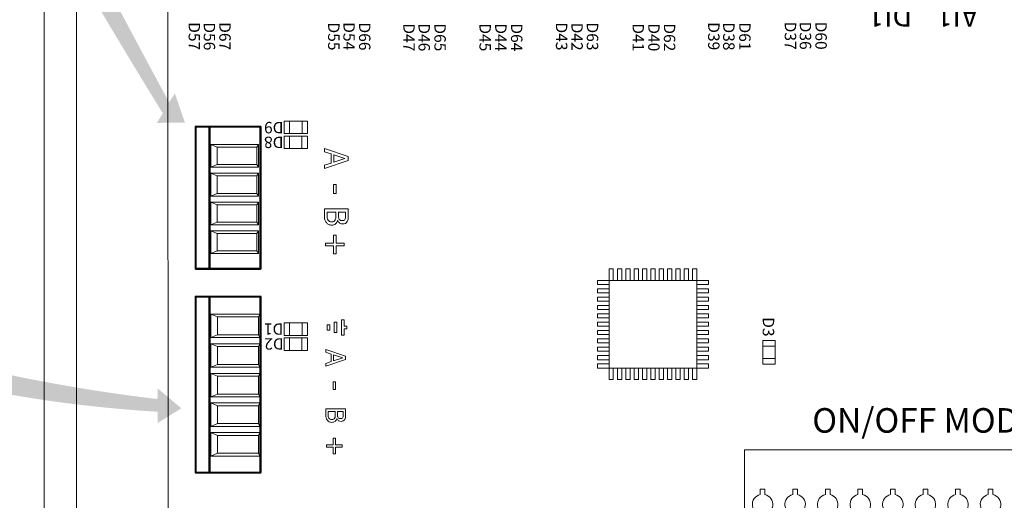
# Model space of a CAD drawing. Units: millimetres. Extents: x 922 to 25316, y -58 to 7941.
# Drawn here: x 7252 to 8255, y 4491 to 4981 of the extents above; entities that cross this region are included whole.
import ezdxf

# ---------------------------------------------------------------- set-up
doc = ezdxf.new("R2010")
doc.units = ezdxf.units.MM
doc.layers.add('AIRZONE HARDWARE', color=7, linetype='Continuous')
doc.layers.add('TopOverlay', color=7, linetype='Continuous')
doc.styles.get("Standard").update_dxf_attribs({"font": 'arial.ttf'})

# ---------------------------------------------------------------- blocks, each defined once
blk = doc.blocks.new('*U12')
at = {"lineweight": 9}
blk.add_lwpolyline([(12.11758214421925, 10.02008554565488), (12.11758214421925, 15.57246043611623), (16.82315822146115, 15.57246043611623), (16.82315822146115, 10.02008554565488)], dxfattribs=at)
blk.add_arc((14.47037018284026, -0.1607052978349021), 10.44912023825796, 103.0126478023125, 76.9873521976871, dxfattribs=at)
blk = doc.blocks.new('*U11')
at = {"layer": 'TopOverlay', "color": 0, "linetype": 'ByBlock', "lineweight": -2, "transparency": 16777216}
for p in [(532.0154916950898, 2655.208658398403), (565.2070394490794, 2655.208658398403), (598.398587203069, 2655.208658398403), (631.5901349570586, 2655.208658398403), (664.7816827110482, 2655.208658398403), (697.9732304650378, 2655.208658398403), (731.1647782190273, 2655.208658398403), (764.356325973017, 2655.208658398403), (797.5478737270066, 2655.208658398403), (830.7394214809962, 2655.208658398403), (863.9309692349857, 2655.208658398403), (897.1225169889753, 2655.208658398403), (930.3140647429649, 2655.208658398403), (963.5056124969544, 2655.208658398403), (996.6971602509441, 2655.208658398403), (1029.888708004934, 2655.208658398403)]:
    blk.add_blockref('*U12', p, dxfattribs=at)

msp = doc.modelspace()

# ---------------------------------------------------------------- hatches: boundary and pattern name
at = {"layer": 'AIRZONE HARDWARE'}
h = msp.add_hatch(color=7, dxfattribs=at)
h.dxf.hatch_style = 1
edge = h.paths.add_edge_path()
edge.add_line((7403.897918790875, 4896.345492305529), (7409.757939165705, 4905.356285834441))
edge.add_line((7409.757939165705, 4905.356285834441), (7419.990513122044, 4875.707441175204))
edge.add_line((7419.990513122044, 4875.707441175204), (7391.361329844376, 4875.353942125144))
edge.add_line((7391.361329844376, 4875.353942125144), (7397.51214017687, 4885.090227051165))
edge.add_arc((12821.8299841263, 8236.387460005364), 6376.081650653063, 195.2757670080246, 211.708947079534, ccw=False)
edge.add_line((6671.022081694668, 6556.512654200109), (6681.368663740417, 6523.384890798232))
edge.add_arc((17358.53148175687, 10290.90867559842), 11322.36906797638, 199.4358039467541, 208.4539190870469)
h = msp.add_hatch(color=7, dxfattribs=at)
h.dxf.hatch_style = 1
edge = h.paths.add_edge_path()
edge.add_line((7392.026401338604, 4593.807412759727), (7392.424567204682, 4604.54872100208))
edge.add_line((7392.424567204682, 4604.54872100208), (7416.435753722923, 4584.368966757145))
edge.add_line((7416.435753722923, 4584.368966757145), (7392.055362189843, 4569.357251151712))
edge.add_line((7392.055362189843, 4569.357251151712), (7392.330281098866, 4580.870379809916))
edge.add_arc((7471.893134618533, 5918.465921279447), 1339.959730820057, 229.6784664558654, 266.59594349379614, ccw=False)
edge.add_line((6604.836858180948, 4896.846866196021), (6621.667033952908, 4884.83375684674))
edge.add_arc((7592.051813623684, 6288.383879889858), 1706.340988346424, 235.3408404749708, 263.2680375198115)

# ---------------------------------------------------------------- linework, layer by layer
at = {"lineweight": 9}
for points in [[(9025.405820886932, 5292.661464510616), (9025.405820886932, 4691.590274350528), (9025.405820886928, 4090.519084190408, -0.4142135623730852), (8912.344710865327, 3977.457974168807), (7389.78066457394, 3977.457974168807, -0.4142135623730852), (7276.719554552299, 4090.519084190408), (7276.719554552303, 4691.590274350528), (7276.719554552303, 5292.661464510584, -0.4142135623730852), (7389.78066457394, 5405.722574532232), (8912.344710865327, 5405.722574532232, -0.4142135623730852)], [(8992.690049762721, 5292.661464510616), (8992.690049762721, 4691.590274350488), (8992.690049762721, 4090.519084190419, -0.4142135623730924), (8912.344710865327, 4010.173745293032), (7389.780664573918, 4010.173745293032, -0.414213562373095), (7309.43532567655, 4090.519084190419), (7309.43532567655, 4691.590274350488), (7309.43532567655, 5292.661464510595, -0.4142135623730906), (7389.780664573918, 5373.00680340801), (8912.344710865327, 5373.00680340801, -0.4142135623730976)]]:
    msp.add_lwpolyline(points, format="xyb", close=True, dxfattribs=at)
at = {"layer": 'TopOverlay', "color": 0, "lineweight": 13}
for p, q in [((7402.898305097569, 4347.914987019489), (7402.528004871656, 5070.348289280668)), ((7856.620968630265, 4726.631551599276), (7852.365641995122, 4726.631551599276)), ((7852.365641995122, 4726.631551599276), (7852.365641995122, 4714.809389520055)), ((7856.620968630265, 4726.631551599276), (7856.620968630265, 4714.809389520055)), ((7865.131621900517, 4726.631551599276), (7860.876295265392, 4726.631551599276)), ((7860.876295265392, 4726.631551599276), (7860.876295265392, 4714.809389520055)), ((7865.131621900517, 4726.631551599276), (7865.131621900517, 4714.809389520055)), ((7873.642275170769, 4726.631551599276), (7869.386948535648, 4726.631551599276)), ((7869.386948535648, 4726.631551599276), (7869.386948535648, 4714.809389520055)), ((7873.642275170769, 4726.631551599276), (7873.642275170769, 4714.809389520055)), ((7882.152928441017, 4726.631551599276), (7877.897601805893, 4726.631551599276)), ((7877.897601805893, 4726.631551599276), (7877.897601805893, 4714.809389520055)), ((7882.152928441017, 4726.631551599276), (7882.152928441017, 4714.809389520055)), ((7890.663581711273, 4726.631551599276), (7886.408255076156, 4726.631551599276)), ((7886.408255076156, 4726.631551599276), (7886.408255076156, 4714.809389520055)), ((7890.663581711273, 4726.631551599276), (7890.663581711273, 4714.809389520055)), ((7899.174234981518, 4726.631551599276), (7894.918908346393, 4726.631551599276)), ((7894.918908346393, 4726.631551599276), (7894.918908346393, 4714.809389520055)), ((7899.174234981518, 4726.631551599276), (7899.174234981518, 4714.809389520055)), ((7907.684888251788, 4726.631551599276), (7903.429561616664, 4726.631551599276)), ((7903.429561616664, 4726.631551599276), (7903.429561616664, 4714.809389520055)), ((7907.684888251788, 4726.631551599276), (7907.684888251788, 4714.809389520055)), ((7916.195541522022, 4726.631551599276), (7911.940214886909, 4726.631551599276)), ((7911.940214886909, 4726.631551599276), (7911.940214886909, 4714.809389520055)), ((7916.195541522036, 4726.631551599276), (7916.195541522036, 4714.809389520055)), ((7924.706194792267, 4726.631551599276), (7920.450868157164, 4726.631551599276)), ((7920.450868157164, 4726.631551599276), (7920.450868157164, 4714.809389520055)), ((7924.706194792288, 4726.631551599276), (7924.706194792288, 4714.809389520055)), ((7933.216848062541, 4726.631551599276), (7928.961521427413, 4726.631551599276)), ((7928.961521427413, 4726.631551599276), (7928.961521427413, 4714.809389520055)), ((7933.216848062555, 4726.631551599276), (7933.216848062555, 4714.809389520055)), ((7941.727501332785, 4726.631551599276), (7937.472174697661, 4726.631551599276)), ((7937.472174697661, 4726.631551599276), (7937.472174697661, 4714.809389520055)), ((7941.727501332785, 4726.631551599276), (7941.727501332785, 4714.809389520055)), ((7840.543479915901, 4714.809389520055), (7840.543479915901, 4710.554062884916)), ((7852.365641995122, 4714.809389520055), (7840.543479915901, 4714.809389520055)), ((7852.365641995122, 4710.554062884916), (7840.543479915901, 4710.554062884916)), ((7840.543479915901, 4706.298736249784), (7840.543479915901, 4702.04340961466)), ((7852.365641995122, 4706.298736249784), (7840.543479915901, 4706.298736249784)), ((7852.365641995122, 4625.44753018237), (7852.365641995122, 4714.809389520055)), ((7852.365641995122, 4714.809389520055), (7941.727501332785, 4714.809389520055)), ((7941.727501332785, 4714.809389520055), (7941.727501332785, 4625.44753018237)), ((7941.727501332785, 4714.809389520055), (7953.549663412025, 4714.809389520055)), ((7941.727501332785, 4710.554062884916), (7953.549663412025, 4710.554062884916)), ((7941.727501332785, 4706.298736249784), (7953.549663412025, 4706.298736249784)), ((7953.549663412025, 4714.809389520055), (7953.549663412025, 4710.554062884916)), ((7953.549663412025, 4706.298736249784), (7953.549663412025, 4702.04340961466)), ((7852.365641995122, 4702.04340961466), (7840.543479915901, 4702.04340961466)), ((7840.543479915901, 4697.788082979532), (7840.543479915901, 4693.532756344408)), ((7852.365641995122, 4697.788082979532), (7840.543479915901, 4697.788082979532)), ((7941.727501332785, 4702.04340961466), (7953.549663412025, 4702.04340961466)), ((7941.727501332785, 4697.788082979532), (7953.549663412025, 4697.788082979532)), ((7953.549663412025, 4697.788082979532), (7953.549663412025, 4693.532756344408)), ((7852.365641995122, 4693.532756344408), (7840.543479915901, 4693.532756344408)), ((7840.543479915901, 4689.277429709269), (7840.543479915901, 4685.02210307416)), ((7852.365641995122, 4689.277429709269), (7840.543479915901, 4689.277429709269)), ((7941.727501332785, 4693.532756344408), (7953.549663412025, 4693.532756344408)), ((7941.727501332785, 4689.277429709269), (7953.549663412025, 4689.277429709269)), ((7953.549663412025, 4689.277429709269), (7953.549663412025, 4685.02210307416)), ((7852.365641995122, 4685.02210307416), (7840.543479915901, 4685.02210307416)), ((7840.543479915901, 4680.766776439021), (7840.543479915901, 4676.511449803893)), ((7852.365641995122, 4680.766776439021), (7840.543479915901, 4680.766776439021)), ((7852.365641995122, 4676.511449803893), (7840.543479915901, 4676.511449803893)), ((7941.727501332785, 4685.02210307416), (7953.549663412025, 4685.02210307416)), ((7941.727501332785, 4680.766776439021), (7953.549663412025, 4680.766776439021)), ((7941.727501332785, 4676.511449803893), (7953.549663412025, 4676.511449803893)), ((7953.549663412025, 4680.766776439032), (7953.549663412025, 4676.511449803893)), ((7840.543479915901, 4672.256123168769), (7840.543479915901, 4668.000796533641)), ((7852.365641995122, 4672.256123168769), (7840.543479915901, 4672.256123168769)), ((7852.365641995122, 4668.000796533641), (7840.543479915901, 4668.000796533641)), ((7941.727501332785, 4672.256123168769), (7953.549663412025, 4672.256123168769)), ((7941.727501332785, 4668.000796533641), (7953.549663412025, 4668.000796533641)), ((7953.549663412025, 4672.256123168769), (7953.549663412025, 4668.000796533641)), ((7840.543479915901, 4663.745469898517), (7840.543479915901, 4659.490143263389)), ((7852.365641995122, 4663.745469898517), (7840.543479915901, 4663.745469898517)), ((7852.365641995122, 4659.490143263389), (7840.543479915901, 4659.490143263389)), ((7941.727501332785, 4663.745469898517), (7953.549663412025, 4663.745469898517)), ((7941.727501332785, 4659.490143263389), (7953.549663412025, 4659.490143263389)), ((7953.549663412025, 4663.745469898517), (7953.549663412025, 4659.490143263389)), ((7840.543479915901, 4655.234816628268), (7840.543479915901, 4650.979489993137)), ((7852.365641995122, 4655.234816628268), (7840.543479915901, 4655.234816628268)), ((7852.365641995122, 4650.979489993137), (7840.543479915901, 4650.979489993137)), ((7840.543479915901, 4646.724163358023), (7840.543479915901, 4642.46883672287)), ((7852.365641995122, 4646.724163358023), (7840.543479915901, 4646.724163358023)), ((7941.727501332785, 4655.234816628268), (7953.549663412025, 4655.234816628268)), ((7941.727501332785, 4650.979489993137), (7953.549663412025, 4650.979489993137)), ((7941.727501332785, 4646.724163358023), (7953.549663412025, 4646.724163358023)), ((7953.549663412025, 4655.234816628268), (7953.549663412025, 4650.979489993137)), ((7953.549663412025, 4646.724163358023), (7953.549663412025, 4642.46883672287)), ((7852.365641995122, 4642.46883672287), (7840.543479915901, 4642.46883672287)), ((7840.543479915901, 4638.213510087771), (7840.543479915901, 4633.958183452622)), ((7852.365641995122, 4638.213510087771), (7840.543479915901, 4638.213510087771)), ((7941.727501332785, 4642.46883672287), (7953.549663412025, 4642.46883672287)), ((7941.727501332785, 4638.213510087771), (7953.549663412025, 4638.213510087771)), ((7953.549663412025, 4638.213510087771), (7953.549663412025, 4633.958183452622)), ((7852.365641995122, 4633.958183452622), (7840.543479915901, 4633.958183452622)), ((7840.543479915901, 4629.702856817494), (7840.543479915901, 4625.44753018237)), ((7852.365641995122, 4629.702856817494), (7840.543479915901, 4629.702856817494)), ((7941.727501332785, 4633.958183452622), (7953.549663412025, 4633.958183452622)), ((7941.727501332785, 4629.702856817494), (7953.549663412025, 4629.702856817494)), ((7953.549663412025, 4629.702856817519), (7953.549663412025, 4625.44753018237)), ((7852.365641995122, 4625.44753018237), (7840.543479915901, 4625.44753018237)), ((7941.727501332785, 4625.44753018237), (7852.365641995122, 4625.44753018237)), ((7852.365641995122, 4625.44753018237), (7852.365641995118, 4613.625368103152)), ((7856.620968630265, 4625.44753018237), (7856.620968630265, 4613.625368103152)), ((7860.876295265392, 4625.44753018237), (7860.876295265389, 4613.625368103152)), ((7865.131621900517, 4625.44753018237), (7865.131621900513, 4613.625368103152)), ((7869.386948535648, 4625.44753018237), (7869.386948535644, 4613.625368103152)), ((7873.642275170769, 4625.44753018237), (7873.642275170765, 4613.625368103152)), ((7877.897601805893, 4625.44753018237), (7877.897601805889, 4613.625368103152)), ((7882.152928441017, 4625.44753018237), (7882.152928441014, 4613.625368103152)), ((7886.408255076156, 4625.44753018237), (7886.408255076152, 4613.625368103152)), ((7890.663581711273, 4625.44753018237), (7890.663581711269, 4613.625368103152)), ((7894.918908346393, 4625.44753018237), (7894.91890834639, 4613.625368103152)), ((7899.174234981518, 4625.44753018237), (7899.174234981514, 4613.625368103152)), ((7903.429561616664, 4625.44753018237), (7903.42956161666, 4613.625368103152)), ((7907.684888251788, 4625.44753018237), (7907.684888251781, 4613.625368103152)), ((7911.940214886909, 4625.44753018237), (7911.940214886905, 4613.625368103152)), ((7916.195541522036, 4625.44753018237), (7916.195541522033, 4613.625368103152)), ((7920.450868157164, 4625.44753018237), (7920.450868157161, 4613.625368103152)), ((7924.706194792288, 4625.44753018237), (7924.706194792285, 4613.625368103152)), ((7928.961521427413, 4625.44753018237), (7928.961521427409, 4613.625368103152)), ((7933.216848062555, 4625.44753018237), (7933.216848062551, 4613.625368103152)), ((7937.472174697661, 4625.44753018237), (7937.472174697661, 4613.625368103152)), ((7941.727501332785, 4625.44753018237), (7941.727501332785, 4613.625368103152)), ((7941.727501332785, 4625.44753018237), (7953.549663412025, 4625.44753018237)), ((7856.620968630265, 4613.625368103152), (7852.365641995118, 4613.625368103152)), ((7865.131621900513, 4613.625368103152), (7860.876295265389, 4613.625368103152)), ((7873.642275170765, 4613.625368103152), (7869.386948535644, 4613.625368103152)), ((7882.152928441014, 4613.625368103152), (7877.897601805889, 4613.625368103152)), ((7890.663581711269, 4613.625368103152), (7886.408255076152, 4613.625368103152)), ((7899.174234981514, 4613.625368103152), (7894.91890834639, 4613.625368103152)), ((7907.684888251781, 4613.625368103152), (7903.42956161666, 4613.625368103152)), ((7916.195541522033, 4613.625368103152), (7911.940214886905, 4613.625368103152)), ((7924.706194792285, 4613.625368103152), (7920.450868157161, 4613.625368103152)), ((7933.216848062551, 4613.625368103152), (7928.961521427409, 4613.625368103152)), ((7941.727501332785, 4613.625368103152), (7937.472174697661, 4613.625368103152))]:
    msp.add_line(p, q, dxfattribs=at)
at = {"layer": 'TopOverlay', "color": 0, "lineweight": 13, "ltscale": 25.4}
for p, q in [((7446.548952866087, 4853.267034245342), (7446.548952866087, 4830.105044474476)), ((7494.983035454752, 4853.267034245342), (7446.548952866087, 4853.267034245342)), ((7446.548952866087, 4853.267034245342), (7452.976890961741, 4850.535304554785)), ((7452.976890961741, 4850.535304554785), (7452.976890961741, 4832.836774165036)), ((7493.416530820301, 4850.535304554785), (7452.976890961741, 4850.535304554785)), ((7494.983035454752, 4853.267034245342), (7493.416530820301, 4850.535304554785)), ((7493.416530820301, 4832.836774165036), (7493.416530820301, 4850.535304554785)), ((7494.983035454752, 4830.105044474476), (7494.983035454752, 4853.267034245342)), ((7562.181624295055, 4845.889566913142), (7562.181624295055, 4849.158609182403)), ((7562.181624295055, 4849.158609182403), (7586.429665981814, 4840.986003509206)), ((7568.926007617585, 4843.699625975471), (7562.181624295055, 4845.889566913142)), ((7586.429665981814, 4837.018719201867), (7562.181624295055, 4828.846113528591)), ((7568.926007617585, 4834.43204983346), (7568.926007617585, 4843.699625975471)), ((7583.128885437982, 4839.081707041678), (7571.703106632678, 4842.81095429066)), ((7571.703106632678, 4842.81095429066), (7571.703106632678, 4835.320721518299)), ((7571.703106632678, 4835.320721518299), (7583.128885437982, 4839.081707041678)), ((7586.429665981814, 4840.986003509206), (7586.429665981814, 4837.018719201867)), ((7446.548952866087, 4830.105044474476), (7452.976890961741, 4832.836774165036)), ((7446.548952866087, 4830.105044474476), (7494.983035454752, 4830.105044474476)), ((7452.976890961741, 4832.836774165036), (7493.416530820301, 4832.836774165036)), ((7494.983035454752, 4830.105044474476), (7493.416530820301, 4832.836774165036)), ((7562.181624295055, 4832.242108895734), (7568.926007617585, 4834.43204983346)), ((7562.181624295055, 4828.846113528591), (7562.181624295055, 4832.242108895734)), ((7446.548952866087, 4823.949033904137), (7452.976890961741, 4821.217304213555)), ((7446.548952866087, 4800.787044133223), (7446.548952866087, 4823.949033904137)), ((7446.548952866087, 4823.949033904137), (7494.983035454752, 4823.949033904137)), ((7452.976890961741, 4803.518773823842), (7452.976890961741, 4821.217304213555)), ((7452.976890961741, 4821.217304213555), (7493.416530820301, 4821.217304213555)), ((7494.983035454752, 4823.949033904137), (7493.416530820301, 4821.217304213555)), ((7493.416530820301, 4821.217304213555), (7493.416530820301, 4803.518773823842)), ((7494.983035454752, 4823.949033904137), (7494.983035454752, 4800.787044133223)), ((7571.353985613681, 4803.41952391692), (7571.353985613681, 4812.576016098417)), ((7571.353985613681, 4812.576016098417), (7574.242168589462, 4812.576016098417)), ((7574.242168589462, 4812.576016098417), (7574.242168589462, 4803.41952391692)), ((7446.548952866087, 4800.787044133223), (7452.976890961741, 4803.518773823842)), ((7494.983035454752, 4800.787044133223), (7446.548952866087, 4800.787044133223)), ((7493.416530820301, 4803.518773823842), (7452.976890961741, 4803.518773823842)), ((7494.983035454752, 4800.787044133223), (7493.416530820301, 4803.518773823842)), ((7574.242168589462, 4803.41952391692), (7571.353985613681, 4803.41952391692)), ((7446.548952866087, 4794.631033562906), (7494.983035454752, 4794.631033562906)), ((7446.548952866087, 4771.469043792029), (7446.548952866087, 4794.631033562906)), ((7446.548952866087, 4794.631033562906), (7452.976890961741, 4791.899303872357)), ((7452.976890961741, 4774.200773482578), (7452.976890961741, 4791.899303872357)), ((7452.976890961741, 4791.899303872357), (7493.416530820301, 4791.899303872357)), ((7494.983035454752, 4794.631033562906), (7493.416530820301, 4791.899303872357)), ((7493.416530820301, 4791.899303872357), (7493.416530820301, 4774.200773482578)), ((7494.983035454752, 4794.631033562906), (7494.983035454752, 4771.469043792029)), ((7562.181624295055, 4787.57387301054), (7586.429665981814, 4787.57387301054)), ((7573.893047570458, 4784.352438152942), (7564.958723310148, 4784.352438152942)), ((7583.652566966568, 4784.352438152942), (7576.590800899477, 4784.352438152942)), ((7446.548952866087, 4771.469043792029), (7452.976890961741, 4774.200773482578)), ((7494.983035454752, 4771.469043792029), (7446.548952866087, 4771.469043792029)), ((7493.416530820301, 4774.200773482578), (7452.976890961741, 4774.200773482578)), ((7494.983035454752, 4771.469043792029), (7493.416530820301, 4774.200773482578)), ((7575.781474900668, 4775.703758362852), (7575.654521802848, 4775.703758362852)), ((7446.548952866087, 4765.313033221657), (7452.976890961741, 4762.581303531108)), ((7494.983035454752, 4765.313033221657), (7446.548952866087, 4765.313033221657)), ((7446.548952866087, 4765.313033221657), (7446.548952866087, 4742.151043450802)), ((7452.976890961741, 4762.581303531108), (7452.976890961741, 4744.88277314142)), ((7493.416530820301, 4762.581303531108), (7452.976890961741, 4762.581303531108)), ((7494.983035454752, 4765.313033221657), (7493.416530820301, 4762.581303531108)), ((7493.416530820301, 4744.88277314142), (7493.416530820301, 4762.581303531108)), ((7494.983035454752, 4742.151043450802), (7494.983035454752, 4765.313033221657)), ((7571.465069574311, 4752.726305596952), (7571.465069574311, 4760.946518681834)), ((7571.465069574311, 4760.946518681834), (7574.083477217115, 4760.946518681834)), ((7574.083477217115, 4760.946518681834), (7574.083477217115, 4752.726305596952)), ((7563.260725626566, 4750.028552267882), (7563.260725626566, 4752.726305596952)), ((7563.260725626566, 4752.726305596952), (7571.465069574311, 4752.726305596952)), ((7571.465069574311, 4750.028552267882), (7563.260725626566, 4750.028552267882)), ((7571.465069574311, 4741.824208320202), (7571.465069574311, 4750.028552267882)), ((7574.083477217115, 4752.726305596952), (7582.303690302037, 4752.726305596952)), ((7574.083477217115, 4750.028552267882), (7574.083477217115, 4741.824208320202)), ((7582.303690302037, 4750.028552267882), (7574.083477217115, 4750.028552267882)), ((7582.303690302037, 4752.726305596952), (7582.303690302037, 4750.028552267882)), ((7446.548952866087, 4742.151043450802), (7452.976890961741, 4744.88277314142)), ((7446.548952866087, 4742.151043450802), (7494.983035454752, 4742.151043450802)), ((7452.976890961741, 4744.88277314142), (7493.416530820301, 4744.88277314142)), ((7494.983035454752, 4742.151043450802), (7493.416530820301, 4744.88277314142)), ((7574.083477217115, 4741.824208320202), (7571.465069574311, 4741.824208320202)), ((7446.589642157625, 4680.43399303138), (7446.589642157625, 4656.569314319226)), ((7496.493118980256, 4680.43399303138), (7446.589642157625, 4680.43399303138)), ((7446.589642157625, 4680.43399303138), (7453.212591176773, 4677.619388067003)), ((7453.212591176773, 4677.619388067003), (7453.212591176773, 4659.383919283639)), ((7494.879089694674, 4677.619388067003), (7453.212591176773, 4677.619388067003)), ((7496.493118980256, 4680.43399303138), (7494.879089694674, 4677.619388067003)), ((7494.879089694674, 4659.383919283639), (7494.879089694674, 4677.619388067003)), ((7496.493118980256, 4656.569314319226), (7496.493118980256, 4680.43399303138)), ((7564.878521112518, 4669.419778253327), (7567.641362738297, 4669.419778253327)), ((7564.878521112518, 4664.133672319163), (7564.878521112518, 4669.419778253327)), ((7567.641362738297, 4669.419778253327), (7567.641362738297, 4664.133672319163)), ((7572.223636654413, 4672.047437890196), (7574.919091899166, 4672.047437890196)), ((7572.223636654413, 4661.506012682374), (7572.223636654413, 4672.047437890196)), ((7574.919091899166, 4672.047437890196), (7574.919091899166, 4661.506012682374)), ((7582.26420744116, 4674.675097527022), (7579.568752196312, 4674.675097527022)), ((7579.568752196312, 4674.675097527022), (7579.568752196312, 4658.878353045537)), ((7582.26420744116, 4668.124452908676), (7582.26420744116, 4674.675097527022)), ((7584.959662685873, 4668.124452908676), (7582.26420744116, 4668.124452908676)), ((7584.959662685873, 4665.428997663908), (7584.959662685873, 4668.124452908676)), ((7446.589642157625, 4656.569314319226), (7453.212591176773, 4659.383919283639)), ((7446.589642157625, 4656.569314319226), (7496.493118980256, 4656.569314319226)), ((7453.212591176773, 4659.383919283639), (7494.879089694674, 4659.383919283639)), ((7496.493118980256, 4656.569314319226), (7494.879089694674, 4659.383919283639)), ((7567.641362738297, 4664.133672319163), (7564.878521112518, 4664.133672319163)), ((7574.919091899166, 4661.506012682374), (7572.223636654413, 4661.506012682374)), ((7579.568752196312, 4658.878353045537), (7582.26420744116, 4658.878353045537)), ((7582.26420744116, 4658.878353045537), (7582.26420744116, 4665.428997663908)), ((7582.26420744116, 4665.428997663908), (7584.959662685873, 4665.428997663908)), ((7446.589642157625, 4650.226542568493), (7453.212591176773, 4647.41193760408)), ((7446.589642157625, 4626.361863856346), (7446.589642157625, 4650.226542568493)), ((7446.589642157625, 4650.226542568493), (7496.493118980256, 4650.226542568493)), ((7453.212591176773, 4629.176468820719), (7453.212591176773, 4647.41193760408)), ((7453.212591176773, 4647.41193760408), (7494.879089694674, 4647.41193760408)), ((7496.493118980256, 4650.226542568493), (7494.879089694674, 4647.41193760408)), ((7494.879089694674, 4647.41193760408), (7494.879089694674, 4629.176468820719)), ((7496.493118980256, 4650.226542568493), (7496.493118980256, 4626.361863856346)), ((7563.463407109048, 4641.484252636925), (7563.463407109048, 4644.209696585294)), ((7563.463407109048, 4644.209696585294), (7583.679321444659, 4637.396086714343)), ((7569.086289041374, 4639.658469797731), (7563.463407109048, 4641.484252636925)), ((7569.086289041374, 4631.931968507171), (7569.086289041374, 4639.658469797731)), ((7580.927416875351, 4635.808449462871), (7571.401593366405, 4638.917572413713)), ((7571.401593366405, 4638.917572413713), (7571.401593366405, 4632.6728658912)), ((7583.679321444659, 4637.396086714343), (7583.679321444659, 4634.088509107121)), ((7446.589642157625, 4626.361863856346), (7453.212591176773, 4629.176468820719)), ((7496.493118980256, 4626.361863856346), (7446.589642157625, 4626.361863856346)), ((7494.879089694674, 4629.176468820719), (7453.212591176773, 4629.176468820719)), ((7496.493118980256, 4626.361863856346), (7494.879089694674, 4629.176468820719)), ((7583.679321444659, 4634.088509107121), (7563.463407109048, 4627.274899236087)), ((7563.463407109048, 4630.106185667923), (7569.086289041374, 4631.931968507171)), ((7563.463407109048, 4627.274899236087), (7563.463407109048, 4630.106185667923)), ((7571.401593366405, 4632.6728658912), (7580.927416875351, 4635.808449462871)), ((7446.589642157625, 4620.019092105573), (7496.493118980256, 4620.019092105573)), ((7446.589642157622, 4596.154413393419), (7446.589642157625, 4620.019092105573)), ((7446.589642157625, 4620.019092105573), (7453.212591176773, 4617.204487141193)), ((7453.212591176773, 4598.969018357839), (7453.212591176773, 4617.204487141193)), ((7453.212591176773, 4617.204487141193), (7494.879089694674, 4617.204487141193)), ((7496.493118980256, 4620.019092105573), (7494.879089694674, 4617.204487141193)), ((7494.879089694674, 4617.204487141193), (7494.879089694674, 4598.969018357839)), ((7496.493118980256, 4620.019092105573), (7496.493118980252, 4596.154413393419)), ((7571.110526536999, 4603.592814816398), (7571.110526536999, 4611.226703934015)), ((7571.110526536999, 4611.226703934015), (7573.518443035086, 4611.226703934015)), ((7573.518443035086, 4611.226703934015), (7573.518443035086, 4603.592814816398)), ((7446.589642157622, 4596.154413393419), (7453.212591176773, 4598.969018357839)), ((7496.493118980252, 4596.154413393419), (7446.589642157622, 4596.154413393419)), ((7494.879089694674, 4598.969018357839), (7453.212591176773, 4598.969018357839)), ((7496.493118980252, 4596.154413393419), (7494.879089694674, 4598.969018357839)), ((7573.518443035086, 4603.592814816398), (7571.110526536999, 4603.592814816398)), ((7446.589642157622, 4589.811641642696), (7453.212591176773, 4586.997036678273)), ((7496.493118980252, 4589.811641642696), (7446.589642157622, 4589.811641642696)), ((7446.589642157622, 4589.811641642696), (7446.589642157622, 4565.946962930535)), ((7453.212591176773, 4586.997036678273), (7453.212591176773, 4568.761567894922)), ((7494.879089694674, 4586.997036678273), (7453.212591176773, 4586.997036678273)), ((7496.493118980252, 4589.811641642696), (7494.879089694674, 4586.997036678273)), ((7494.879089694674, 4568.761567894922), (7494.879089694674, 4586.997036678273)), ((7496.493118980252, 4565.946962930535), (7496.493118980252, 4589.811641642696)), ((7563.531337136534, 4583.759176535274), (7583.747251472152, 4583.759176535274)), ((7573.295306233191, 4581.073423518188), (7565.84664146155, 4581.073423518188)), ((7581.431947147023, 4581.073423518188), (7575.544459006123, 4581.073423518188)), ((7446.589642157622, 4565.946962930535), (7453.212591176773, 4568.761567894922)), ((7446.589642157622, 4565.946962930535), (7496.493118980252, 4565.946962930535)), ((7453.212591176773, 4568.761567894922), (7494.879089694674, 4568.761567894922)), ((7496.493118980252, 4565.946962930535), (7494.879089694674, 4568.761567894922)), ((7574.869713174157, 4573.862904334339), (7574.763870690731, 4573.862904334339)), ((7446.589642157622, 4559.60419117978), (7446.589642157622, 4535.739512467615)), ((7496.493118980252, 4559.60419117978), (7446.589642157622, 4559.60419117978)), ((7446.589642157622, 4559.60419117978), (7453.212591176773, 4556.789586215389)), ((7494.879089694674, 4556.789586215389), (7453.212591176773, 4556.789586215389)), ((7453.212591176773, 4556.789586215389), (7453.212591176773, 4538.554117432035)), ((7496.493118980252, 4559.60419117978), (7494.879089694674, 4556.789586215389)), ((7494.879089694674, 4538.554117432035), (7494.879089694674, 4556.789586215389)), ((7496.493118980252, 4535.739512467615), (7496.493118980252, 4559.60419117978)), ((7564.363068218147, 4544.733007737512), (7564.363068218147, 4546.982160510484)), ((7564.363068218147, 4546.982160510484), (7571.203138710011, 4546.982160510484)), ((7571.203138710011, 4546.982160510484), (7571.203138710011, 4553.835461312723)), ((7571.203138710011, 4553.835461312723), (7573.386139930753, 4553.835461312723)), ((7573.386139930753, 4553.835461312723), (7573.386139930753, 4546.982160510484)), ((7573.386139930753, 4546.982160510484), (7580.239440733028, 4546.982160510484)), ((7580.239440733028, 4546.982160510484), (7580.239440733028, 4544.733007737512)), ((7446.589642157622, 4535.739512467615), (7453.212591176773, 4538.554117432035)), ((7446.589642157622, 4535.739512467615), (7496.493118980252, 4535.739512467615)), ((7453.212591176773, 4538.554117432035), (7494.879089694674, 4538.554117432035)), ((7496.493118980252, 4535.739512467615), (7494.879089694674, 4538.554117432035)), ((7571.203138710011, 4544.733007737512), (7564.363068218147, 4544.733007737512)), ((7571.203138710011, 4537.892937245681), (7571.203138710011, 4544.733007737512)), ((7573.386139930753, 4537.892937245681), (7571.203138710011, 4537.892937245681)), ((7573.386139930753, 4544.733007737512), (7573.386139930753, 4537.892937245681)), ((7580.239440733028, 4544.733007737512), (7573.386139930753, 4544.733007737512))]:
    msp.add_line(p, q, dxfattribs=at)
at = {"layer": 'TopOverlay', "color": 0, "lineweight": 13}
for points in [[(7544.985566505249, 4877.102498973934), (7544.985566505249, 4864.373484347281), (7521.034035850305, 4864.373484347281), (7521.034035850305, 4877.102498973934)], [(7526.674155137473, 4877.102498973934), (7526.674155137473, 4864.373484347281), (7526.674155137473, 4864.373484347281), (7526.674155137473, 4877.102498973934)], [(7539.345447218133, 4877.102498973934), (7539.345447218133, 4864.373484347281), (7539.345447218133, 4864.373484347281), (7539.345447218133, 4877.102498973934)], [(7544.983136279927, 4861.805757710747), (7544.983136279927, 4849.076743084097), (7521.031605624987, 4849.076743084097), (7521.031605624987, 4861.805757710747)], [(7526.671724912139, 4861.805757710747), (7526.671724912139, 4849.076743084097), (7526.671724912139, 4849.076743084097), (7526.671724912139, 4861.805757710747)], [(7539.3430169928, 4861.805757710747), (7539.3430169928, 4849.076743084097), (7539.3430169928, 4849.076743084097), (7539.3430169928, 4861.805757710747)], [(7544.985566505249, 4671.462986335315), (7544.985566505249, 4658.733971708672), (7521.034035850305, 4658.733971708672), (7521.034035850305, 4671.462986335315)], [(7526.674155137473, 4671.462986335315), (7526.674155137473, 4658.733971708672), (7526.674155137473, 4658.733971708672), (7526.674155137473, 4671.462986335315)], [(7539.345447218133, 4671.462986335315), (7539.345447218133, 4658.733971708672), (7539.345447218133, 4658.733971708672), (7539.345447218133, 4671.462986335315)], [(7544.983136279927, 4656.166245072131), (7544.983136279927, 4643.437230445492), (7521.031605624987, 4643.437230445492), (7521.031605624987, 4656.166245072131)], [(7526.671724912139, 4656.166245072131), (7526.671724912139, 4643.437230445492), (7526.671724912139, 4643.437230445492), (7526.671724912139, 4656.166245072131)], [(7539.3430169928, 4656.166245072131), (7539.3430169928, 4643.437230445492), (7539.3430169928, 4643.437230445492), (7539.3430169928, 4656.166245072131)], [(8021.661167061226, 4629.446475030603), (8008.93215243458, 4629.446475030603), (8008.93215243458, 4653.398005685547), (8021.661167061226, 4653.398005685547)], [(8021.661167061226, 4647.757886398376), (8008.93215243458, 4647.757886398376), (8008.93215243458, 4647.757886398376), (8021.661167061226, 4647.757886398376)], [(8021.661167061226, 4635.08659431772), (8008.93215243458, 4635.08659431772), (8008.93215243458, 4635.08659431772), (8021.661167061226, 4635.08659431772)], [(8521.056055195986, 4451.78426995713), (7990.403727310459, 4451.78426995713), (7990.403727310459, 4541.892278484007), (8521.056055195986, 4541.892278484007)]]:
    msp.add_lwpolyline(points, close=True, dxfattribs=at)
at = {"layer": 'TopOverlay', "const_width": 2.16170593064445}
for points in [[(7431.066728453588, 4726.614823971249), (7431.066706836526, 4871.449121324426)], [(7496.99873772118, 4871.449121324426), (7431.066706836526, 4871.449121324426)], [(7445.117795385719, 4726.614823971249), (7445.117773768656, 4871.449121324426)], [(7496.998759338243, 4726.614823971249), (7496.99873772118, 4871.449121324426)], [(7496.998759338243, 4726.614823971249), (7431.066728453588, 4726.614823971249)], [(7496.99873772118, 4698.274859220481), (7431.066706836526, 4698.274859220481)], [(7431.066706836526, 4698.274859220481), (7431.066706836522, 4518.853266976992)], [(7445.117795385715, 4518.853266976992), (7445.117773768656, 4698.274859220481)], [(7496.99873772118, 4698.274859220481), (7496.998737721176, 4518.853266976992)], [(7496.998737721176, 4518.853266976992), (7431.066706836522, 4518.853266976992)]]:
    msp.add_lwpolyline(points, dxfattribs=at)
at = {"layer": 'TopOverlay', "const_width": 1.080852965322225}
for points in [[(7431.066706836526, 4871.989547807083, 1), (7431.066706836526, 4870.908694841764, 1)], [(7431.066706836526, 4871.989547807083, 1), (7431.066706836526, 4870.908694841764, 1)], [(7445.117773768656, 4871.989547807083, 1), (7445.117773768656, 4870.908694841764, 1)], [(7496.99873772118, 4871.989547807083, 1), (7496.99873772118, 4870.908694841764, 1)], [(7496.99873772118, 4871.989547807083, 1), (7496.99873772118, 4870.908694841764, 1)], [(7431.066728453588, 4727.155250453907, 1), (7431.066728453588, 4726.074397488588, 1)], [(7431.066728453588, 4727.155250453907, 1), (7431.066728453588, 4726.074397488588, 1)], [(7445.117795385719, 4727.155250453907, 1), (7445.117795385719, 4726.074397488588, 1)], [(7496.998759338243, 4727.155250453907, 1), (7496.998759338243, 4726.074397488588, 1)], [(7496.998759338243, 4727.155250453907, 1), (7496.998759338243, 4726.074397488588, 1)], [(7431.066706836526, 4698.815285703142, 1), (7431.066706836526, 4697.73443273782, 1)], [(7431.066706836526, 4698.815285703142, 1), (7431.066706836526, 4697.73443273782, 1)], [(7445.117773768656, 4698.815285703142, 1), (7445.117773768656, 4697.73443273782, 1)], [(7496.99873772118, 4698.815285703142, 1), (7496.99873772118, 4697.73443273782, 1)], [(7496.99873772118, 4698.815285703142, 1), (7496.99873772118, 4697.73443273782, 1)], [(7431.066706836522, 4519.393693459653, 1), (7431.066706836522, 4518.312840494331, 1)], [(7431.066706836522, 4519.393693459653, 1), (7431.066706836522, 4518.312840494331, 1)], [(7445.117795385715, 4519.393693459653, 1), (7445.117795385715, 4518.312840494331, 1)], [(7496.998737721176, 4519.393693459653, 1), (7496.998737721176, 4518.312840494331, 1)], [(7496.998737721176, 4519.393693459653, 1), (7496.998737721176, 4518.312840494331, 1)]]:
    msp.add_lwpolyline(points, format="xyb", close=True, dxfattribs=at)
at = {"layer": 'TopOverlay', "color": 0, "lineweight": 13, "ltscale": 25.4}
for points, knots in [([(7569.624249655579, 4771.149315977938), (7568.418195226237, 4771.149315977938), (7567.354963031776, 4771.371483899187), (7565.514143113218, 4772.291893858455), (7564.752424526181, 4772.89492107321), (7564.149397311488, 4773.672508797379), (7563.443173241772, 4774.583166150434), (7562.927473744767, 4775.560936127775), (7562.62596013747, 4776.592430047691), (7562.320173005271, 4777.63854392069), (7562.181624295055, 4778.988669769333), (7562.181624295055, 4780.623190904), (7562.181624295055, 4782.940084939539), (7562.181624295055, 4785.256978974983), (7562.181624295055, 4787.57387301054)], [0, 0, 0, 0, 0.1518548938467018, 0.1518548938467018, 0.3037097876934035, 0.3037097876934035, 0.3037097876934035, 0.4646666930215222, 0.4646666930215222, 0.4646666930215222, 0.6622993919285388, 0.6622993919285388, 0.6622993919285388, 1, 1, 1, 1]), ([(7586.429665981814, 4787.57387301054), (7586.429665981814, 4785.436829196897), (7586.429665981814, 4783.299785383333), (7586.429665981814, 4781.162741569795), (7586.429665981814, 4779.433005611732), (7586.366189432792, 4778.147605496175), (7586.255105472184, 4777.274802948548), (7586.145756069287, 4776.415629067869), (7585.874246178726, 4775.592674402258), (7585.445779473524, 4774.799217540807), (7584.980025947563, 4773.936711011178), (7584.36667814196, 4773.307518641133), (7583.60495955489, 4772.89492107321), (7582.862156127405, 4772.492569216611), (7581.970438420209, 4772.291893858455), (7579.812235757061, 4772.291893858455), (7578.796610974317, 4772.593407465862), (7576.987529330214, 4773.799461895262), (7576.289287292049, 4774.640526168441), (7575.781474900668, 4775.703758362852)], [0, 0, 0, 0, 0.257287720968555, 0.257287720968555, 0.257287720968555, 0.4135645921377848, 0.4135645921377848, 0.4135645921377848, 0.5186902016793543, 0.5186902016793543, 0.5186902016793543, 0.6265321051273718, 0.6265321051273718, 0.6265321051273718, 0.7414453035497194, 0.7414453035497194, 0.8707226517748595, 0.8707226517748595, 1, 1, 1, 1]), ([(7564.958723310148, 4784.352438152942), (7564.958723310148, 4783.484925317745), (7564.958723310148, 4782.617412482476), (7564.958723310148, 4781.749899647275), (7564.958723310148, 4780.337546433777), (7565.022199859042, 4779.22670682778), (7565.276106054804, 4777.608054830387), (7565.561750524892, 4776.893943655021), (7565.974348092837, 4776.275047303134), (7566.384504255031, 4775.659813059719), (7566.878888914958, 4775.227684245943), (7567.418439580702, 4774.942039775822), (7567.945595163634, 4774.662957408309), (7568.640363147453, 4774.513573070664), (7569.497296557834, 4774.513573070664)], [0, 0, 0, 0, 0.2101083370074646, 0.2101083370074646, 0.2101083370074646, 0.4383783340618875, 0.4383783340618875, 0.6666483311163105, 0.6666483311163105, 0.6666483311163105, 0.8269765430928492, 0.8269765430928492, 0.8269765430928492, 1, 1, 1, 1]), ([(7569.497296557834, 4774.513573070664), (7570.401837379919, 4774.513573070664), (7571.163555966916, 4774.656395305661), (7572.337872121934, 4775.164207697053), (7572.845684513279, 4775.703758362852), (7573.258282081246, 4776.481346087101), (7573.52431834213, 4776.982722117267), (7573.686748786418, 4777.544578281493), (7573.845440158726, 4778.750632710871), (7573.87717843314, 4779.607566121282), (7573.893047570458, 4780.702536590095), (7573.910676242354, 4781.918914956426), (7573.893047570458, 4783.135804298632), (7573.893047570458, 4784.352438152942)], [0, 0, 0, 0, 0.1811403095765201, 0.1811403095765201, 0.3622806191530402, 0.3622806191530402, 0.3622806191530402, 0.534941019741535, 0.534941019741535, 0.70760142033003, 0.70760142033003, 0.70760142033003, 1, 1, 1, 1]), ([(7576.590800899477, 4784.352438152942), (7576.590800899477, 4783.141094011065), (7576.590800899477, 4781.92974986925), (7576.590800899477, 4780.71840572737), (7576.590800899477, 4779.702780944692), (7576.622539173892, 4778.972800632127), (7576.733623134485, 4778.496726515219), (7576.843887719202, 4778.024164009305), (7577.051005879031, 4777.528709144204), (7577.384257760928, 4777.020896752907), (7577.700676441822, 4776.538734953268), (7578.098368936247, 4776.179832479676), (7579.11399371894, 4775.767234911749), (7579.732890070853, 4775.672020088365), (7580.478739520644, 4775.672020088365)], [0, 0, 0, 0, 0.3295003477023983, 0.3295003477023983, 0.3295003477023983, 0.5317185627246854, 0.5317185627246854, 0.5317185627246854, 0.6787193241982226, 0.6787193241982226, 0.6787193241982226, 0.8393596620991117, 0.8393596620991117, 1, 1, 1, 1]), ([(7580.478739520644, 4775.672020088365), (7581.065897598124, 4775.672020088365), (7581.573709989472, 4775.767234911749), (7582.002176694659, 4775.957664558508), (7582.436532976626, 4776.150711794919), (7582.763895281696, 4776.465476949816), (7583.017801477352, 4776.90981279223), (7583.306863915506, 4777.415672059), (7583.478006457015, 4778.004783261113), (7583.60495955489, 4779.274314239465), (7583.636697829341, 4780.147116787091), (7583.652566966568, 4781.273825530385), (7583.667017680298, 4782.299826206738), (7583.652566966568, 4783.326233945405), (7583.652566966568, 4784.352438152942)], [0, 0, 0, 0, 0.1484872106395647, 0.1484872106395647, 0.1484872106395647, 0.2832516044287176, 0.2832516044287176, 0.2832516044287176, 0.4952313942531479, 0.4952313942531479, 0.7072111840775784, 0.7072111840775784, 0.7072111840775784, 1, 1, 1, 1]), ([(7575.654521802848, 4775.703758362852), (7575.257793372148, 4774.243797737741), (7574.543682196832, 4773.132958131653), (7573.512188276862, 4772.339501270129), (7572.470724527175, 4771.538375308875), (7571.179425104165, 4771.149315977938), (7569.624249655579, 4771.149315977938)], [0, 0, 0, 0, 0.4951189529063194, 0.4951189529063194, 0.4951189529063194, 1, 1, 1, 1]), ([(7569.736352727665, 4570.065805241164), (7568.730849135132, 4570.065805241164), (7567.844418336321, 4570.251029587216), (7566.309702326613, 4571.018387592034), (7565.674647426, 4571.521139388373), (7565.171895629712, 4572.169424599331), (7564.583107245089, 4572.928651726863), (7564.153161726656, 4573.743831540472), (7563.901785828526, 4574.603801718342), (7563.646847035994, 4575.475960745251), (7563.531337136534, 4576.601578593123), (7563.531337136534, 4577.964300567342), (7563.531337136534, 4579.895925889992), (7563.531337136534, 4581.827551212598), (7563.531337136534, 4583.759176535274)], [0, 0, 0, 0, 0.1518548938467018, 0.1518548938467018, 0.3037097876934035, 0.3037097876934035, 0.3037097876934035, 0.4646666930215222, 0.4646666930215222, 0.4646666930215222, 0.6622993919285388, 0.6622993919285388, 0.6622993919285388, 1, 1, 1, 1]), ([(7565.84664146155, 4581.073423518188), (7565.84664146155, 4580.350166548073), (7565.84664146155, 4579.626909577906), (7565.84664146155, 4578.903652607791), (7565.84664146155, 4577.726154979548), (7565.899562703249, 4576.800033249561), (7566.111247670189, 4575.450541585804), (7566.349393257889, 4574.8551776165), (7566.693381329009, 4574.339195509801), (7567.035333967764, 4573.826266551576), (7567.447509023503, 4573.465995021455), (7567.897339578038, 4573.227849433726), (7568.336836187453, 4572.995174758104), (7568.916073481138, 4572.870631052196), (7569.630510244304, 4572.870631052196)], [0, 0, 0, 0, 0.2101083370074646, 0.2101083370074646, 0.2101083370074646, 0.4383783340618875, 0.4383783340618875, 0.6666483311163105, 0.6666483311163105, 0.6666483311163105, 0.8269765430928492, 0.8269765430928492, 0.8269765430928492, 1, 1, 1, 1]), ([(7569.630510244304, 4572.870631052196), (7570.384637938747, 4572.870631052196), (7571.019692839323, 4572.989703845993), (7571.99873581111, 4573.41307377976), (7572.422105744838, 4573.862904334339), (7572.766093815993, 4574.511189545377), (7572.987891779299, 4574.929193399312), (7573.123312197567, 4575.397620344127), (7573.255615301874, 4576.403123936674), (7573.282075922678, 4577.117560699888), (7573.295306233191, 4578.030452119441), (7573.310003491024, 4579.0445629153), (7573.295306233191, 4580.059099718605), (7573.295306233191, 4581.073423518188)], [0, 0, 0, 0, 0.1811403095765201, 0.1811403095765201, 0.3622806191530402, 0.3622806191530402, 0.3622806191530402, 0.534941019741535, 0.534941019741535, 0.70760142033003, 0.70760142033003, 0.70760142033003, 1, 1, 1, 1]), ([(7583.747251472152, 4583.759176535274), (7583.747251472152, 4581.977494730778), (7583.747251472152, 4580.195812926348), (7583.747251472152, 4578.414131121921), (7583.747251472152, 4576.972027285141), (7583.694330230363, 4575.900372140411), (7583.601718057354, 4575.172705066787), (7583.510552008145, 4574.456400393803), (7583.28419060709, 4573.770292161349), (7582.926972225516, 4573.108776639921), (7582.538667326331, 4572.389693493227), (7582.027311116377, 4571.865127459518), (7581.392256215713, 4571.521139388373), (7580.772971134815, 4571.185693302843), (7580.029534241512, 4571.018387592034), (7578.230212023223, 4571.018387592034), (7577.383472155707, 4571.269763490232), (7575.875216766835, 4572.275267082809), (7575.293083107925, 4572.976473535589), (7574.869713174157, 4573.862904334339)], [0, 0, 0, 0, 0.257287720968555, 0.257287720968555, 0.257287720968555, 0.4135645921377848, 0.4135645921377848, 0.4135645921377848, 0.5186902016793543, 0.5186902016793543, 0.5186902016793543, 0.6265321051273718, 0.6265321051273718, 0.6265321051273718, 0.7414453035497194, 0.7414453035497194, 0.8707226517748595, 0.8707226517748595, 1, 1, 1, 1]), ([(7575.544459006123, 4581.073423518188), (7575.544459006123, 4580.063509822074), (7575.544459006123, 4579.053596126032), (7575.544459006123, 4578.043682429918), (7575.544459006123, 4577.196942562437), (7575.570919626945, 4576.588348282716), (7575.663531799939, 4576.191438969832), (7575.755460848373, 4575.797457333672), (7575.928138008479, 4575.384390033658), (7576.205974527573, 4574.961020099938), (7576.46977698342, 4574.559035405138), (7576.801338496854, 4574.259813647157), (7577.648078364324, 4573.915825576034), (7578.164060471012, 4573.836443713462), (7578.785885061188, 4573.836443713462)], [0, 0, 0, 0, 0.3295003477023983, 0.3295003477023983, 0.3295003477023983, 0.5317185627246854, 0.5317185627246854, 0.5317185627246854, 0.6787193241982226, 0.6787193241982226, 0.6787193241982226, 0.8393596620991117, 0.8393596620991117, 1, 1, 1, 1]), ([(7578.785885061188, 4573.836443713462), (7579.275406547047, 4573.836443713462), (7579.6987764808, 4573.915825576034), (7580.055994862352, 4574.074589301188), (7580.418123462296, 4574.235535345597), (7580.691049762965, 4574.497959234905), (7580.902734729829, 4574.868407926897), (7581.143729922867, 4575.290149514716), (7581.286413732279, 4575.781299346541), (7581.392256215713, 4576.839724180842), (7581.41871683659, 4577.567391254459), (7581.431947147023, 4578.506743294904), (7581.443994898935, 4579.362133682695), (7581.431947147023, 4580.217863443755), (7581.431947147023, 4581.073423518188)], [0, 0, 0, 0, 0.1484872106395647, 0.1484872106395647, 0.1484872106395647, 0.2832516044287176, 0.2832516044287176, 0.2832516044287176, 0.4952313942531479, 0.4952313942531479, 0.7072111840775784, 0.7072111840775784, 0.7072111840775784, 1, 1, 1, 1]), ([(7574.763870690731, 4573.862904334339), (7574.433112930052, 4572.645715774877), (7573.837748960748, 4571.719594044818), (7572.977778782824, 4571.058078523332), (7572.109496625475, 4570.390169171562), (7571.032923149778, 4570.065805241164), (7569.736352727665, 4570.065805241164)], [0, 0, 0, 0, 0.4951189529063194, 0.4951189529063194, 0.4951189529063194, 1, 1, 1, 1])]:
    msp.add_open_spline(points, degree=3, knots=knots, dxfattribs=at)

# ---------------------------------------------------------------- block references
at = {"layer": 'TopOverlay', "color": 0, "lineweight": 13, "extrusion": (0, 0, -1), "zscale": -1}
msp.add_blockref('*U11', (-9053.071546891093, 1831.29187113485), dxfattribs=at)

# ---------------------------------------------------------------- texts
at = {"lineweight": 13}
for s, rotation, p in [('D57', 270, (7423.797487798161, 4977.9989581341)), ('D56', 270, (7439.206839626589, 4977.849382298918)), ('D67', 270, (7455.036860214383, 4977.9989581341)), ('D55', 270, (7565.947452298511, 4977.702869272784)), ('D54', 270, (7581.50369203851, 4977.965753592693)), ('D66', 270, (7597.426130414136, 4977.702869272784)), ('D47', 270, (7642.583187877204, 4976.851805647879)), ('D46', 270, (7658.068830033179, 4976.851805647879)), ('D65', 270, (7674.244965310656, 4976.851805647879)), ('D45', 270, (7720.21354102857, 4976.851848882001)), ('D44', 270, (7736.195061554179, 4976.851848882001)), ('D64', 270, (7752.325560775444, 4976.851848882001)), ('D43', 270, (7798.10274125087, 4977.702912506902)), ('D42', 270, (7813.844102815914, 4977.517917268062)), ('D63', 270, (7829.585529339096, 4977.702912506902)), ('D41', 270, (7876.223782137855, 4976.851892116123)), ('D40', 270, (7892.168843549134, 4976.851892116123)), ('D62', 270, (7908.11390496041, 4976.851892116123)), ('D39', 270, (7953.221568550238, 4977.962020985437)), ('D38', 270, (7968.537398302844, 4977.740056316787)), ('D61', 270, (7984.889729490318, 4977.702955741006)), ('D37', 270, (8031.322829827986, 4978.553932897685)), ('D36', 270, (8046.602200466208, 4978.553932897685)), ('D60', 270, (8062.547196919382, 4978.553932897685)), ('D9', 180, (7520.411392398826, 4876.346527539557)), ('D8', 180, (7520.411392398826, 4861.279437202953)), ('D1', 180, (7520.291163708327, 4670.943989351133)), ('D3', 270, (8008.913319790641, 4677.27682602435)), ('D2', 180, (7520.715842259633, 4655.863128947767))]:
    msp.add_text(s, height=11.64243165465677, rotation=rotation, dxfattribs=at).set_placement(p)
at = {"insert": (8059.372592217176, 4584.551150642957), "char_height": 25, "attachment_point": 1}
msp.add_mtext_dynamic_manual_height_columns('ON/OFF MODULE', width=758.635020719099, gutter_width=12.5, heights=[91.22532372664031], dxfattribs=at)
at = {"layer": 'TopOverlay', "color": 0}
for s, p in [('DI1', (8161.112051967193, 4994.818786768381)), ('AI1', (8228.55620808799, 4994.858203363659))]:
    msp.add_text(s, height=21.27663317563435, rotation=180, dxfattribs=at).set_placement(p)

doc.saveas('drawing.dxf')
